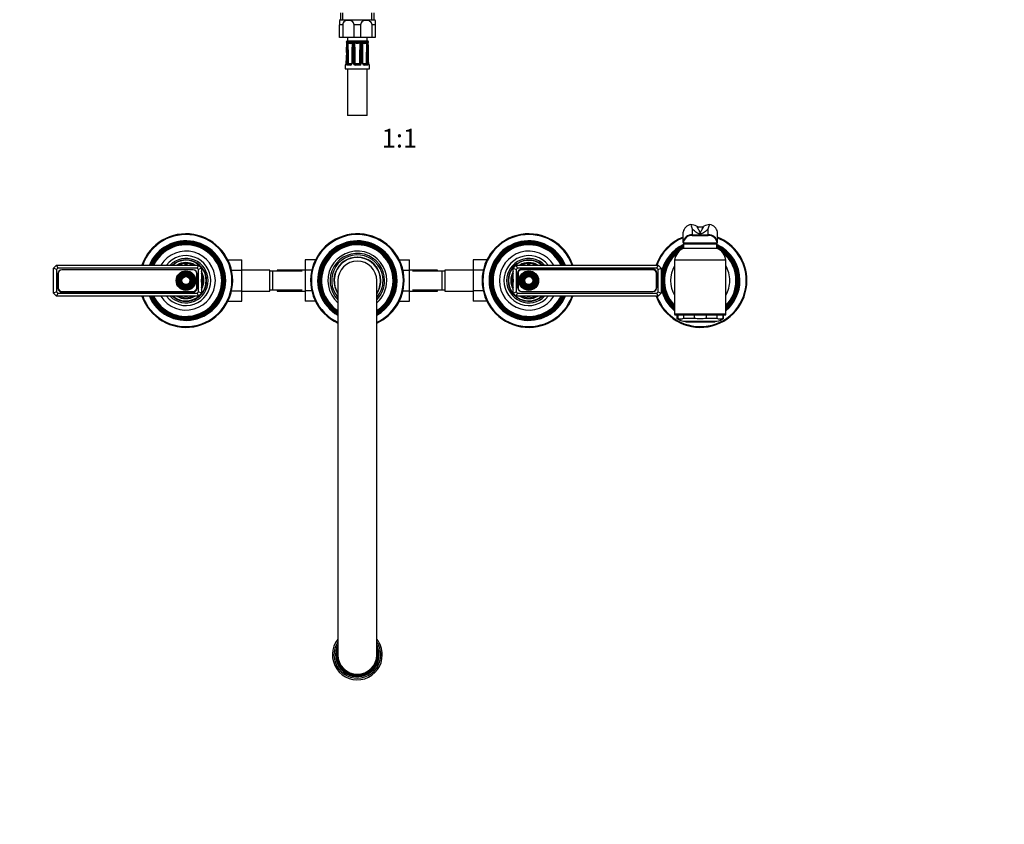
# Model space of a CAD drawing. Units: millimetres. Extents: x -401 to 1765, y 0 to 1384.
# Drawn here: x 459 to 1091, y 0 to 516 of the extents above; entities that cross this region are included whole.
import ezdxf
from ezdxf import colors
from ezdxf.entities.mleader import LeaderData, LeaderLine
from ezdxf.enums import TextEntityAlignment as Align
from ezdxf.math import Vec2, Vec3

# ---------------------------------------------------------------- set-up
doc = ezdxf.new("R2010")
doc.units = ezdxf.units.MM
for name, color, linetype in [('DV1_Défaut', 7, 'Continuous'), ('DV7_Défaut', 7, 'Continuous'), ('Défaut', 7, 'Continuous')]:
    doc.layers.add(name, color=color, linetype=linetype)
doc.styles.add('SEACAD_ArialB', font='arialbd.ttf')

# ---------------------------------------------------------------- blocks, each defined once
blk = doc.blocks.new('_DOT')
at = {"color": 0}
blk.add_line((0, 0), (-1, 0), dxfattribs=at)
at = {"color": 0, "const_width": 0.333}
blk.add_lwpolyline([(-0.1665, 0, 1), (0.1665, 0, 1)], format="xyb", close=True, dxfattribs=at)
blk = doc.blocks.new('SE')
at = {"layer": 'DV1_Défaut', "color": 7, "linetype": 'Continuous'}
for p, q in [((665.04, 520.5), (665.04, 516)), ((666.58, 516), (666.58, 520.5)), ((685.21, 516), (685.21, 520.5)), ((686.74, 516), (686.74, 520.5)), ((664.39, 515.59), (664.39, 512.73)), ((666.49, 512.73), (664.39, 512.73)), ((664.39, 504.5), (664.39, 512.73)), ((664.64, 516), (687.14, 516)), ((666.49, 512.73), (666.49, 504.5)), ((677.99, 512.73), (673.8, 512.73)), ((673.8, 504.5), (673.8, 512.73)), ((677.99, 512.73), (677.99, 504.5)), ((687.39, 512.73), (685.3, 512.73)), ((685.3, 504.5), (685.3, 512.73)), ((687.39, 515.59), (687.39, 512.73)), ((687.39, 512.73), (687.39, 504.5)), ((666.49, 504.5), (664.39, 504.5)), ((673.8, 504.5), (666.49, 504.5)), ((668.87, 501.69), (668.71, 501.69)), ((668.91, 501.68), (668.87, 501.69)), ((669.48, 501.54), (669.05, 501.54)), ((669.64, 504.5), (669.64, 502.5)), ((669.64, 502.5), (682.14, 502.5)), ((669.87, 501.69), (669.77, 501.68)), ((671.99, 501.69), (669.87, 501.69)), ((672.14, 501.68), (671.99, 501.69)), ((673.66, 501.54), (672.64, 501.54)), ((677.99, 504.5), (673.8, 504.5)), ((674.39, 501.69), (674.22, 501.68)), ((677.4, 501.69), (674.39, 501.69)), ((677.57, 501.68), (677.4, 501.69)), ((685.3, 504.5), (677.99, 504.5)), ((679.15, 501.54), (678.13, 501.54)), ((679.8, 501.69), (679.65, 501.68)), ((681.92, 501.69), (679.8, 501.69)), ((682.02, 501.68), (681.92, 501.69)), ((682.14, 502.5), (682.14, 504.5)), ((682.74, 501.54), (682.31, 501.54)), ((682.92, 501.69), (682.88, 501.68)), ((682.92, 501.69), (683.07, 501.69)), ((687.39, 504.5), (685.3, 504.5)), ((668.9, 494.91), (668.6, 488.02)), ((668.93, 494.91), (668.9, 494.91)), ((672.57, 494.9), (672.36, 488.01)), ((673.22, 488.02), (673.22, 494.91)), ((678.57, 494.91), (678.57, 488.02)), ((682.89, 494.91), (682.86, 494.91)), ((668.11, 486.92), (668.01, 484.51)), ((668.11, 486.92), (668.26, 486.92)), ((668.63, 488.02), (668.6, 488.02)), ((671.55, 486.92), (669.44, 486.92)), ((669.85, 487.4), (671.83, 487.4)), ((670.31, 487.9), (672.29, 487.9)), ((673.88, 488), (674.37, 488.01)), ((674.17, 487.49), (674.44, 487.92)), ((677.39, 486.92), (674.4, 486.92)), ((674.49, 487.9), (677.29, 487.9)), ((674.49, 487.4), (674.49, 487.9)), ((674.49, 487.4), (677.29, 487.4)), ((677.29, 487.4), (677.29, 487.9)), ((677.62, 487.49), (677.35, 487.92)), ((677.91, 488), (677.42, 488.01)), ((679.5, 487.9), (681.48, 487.9)), ((679.96, 487.4), (681.94, 487.4)), ((682.35, 486.92), (680.24, 486.92)), ((683.16, 488.02), (683.19, 488.02)), ((683.53, 486.92), (683.68, 486.92)), ((683.78, 484.51), (683.68, 486.92)), ((668.01, 484.51), (683.78, 484.51)), ((669.64, 484.51), (669.64, 454.51)), ((682.14, 454.51), (682.14, 484.51)), ((682.14, 454.51), (669.64, 454.51))]:
    blk.add_line(p, q, dxfattribs=at)
for centre, radius, start, end in [((669.48, 512.73), 5.84, 145.96445, 150.66572), ((682.31, 512.73), 5.84, 29.3275, 34.03555), ((669.7, 501.5), 1, 92.9498, 168.97651), ((669.21, 501.78), 0.5, 190.05386, 251.79756), ((-336.71, 537.88), 1006.52, 357.55318, 357.88275), ((-94.02, 527.94), 763.67, 357.52075, 357.95539), ((666.72, 500.82), 2.44, 357.06342, 17.05639), ((1346.39, 474.52), 677.62, 177.78604, 178.27579), ((671.09, 500.7), 1.82, 152.68134, 180.19249), ((669.87, 501.11), 0.581, 99.53771, 132.34246), ((231.89, 511.91), 438.1, 357.774, 358.53025), ((670.57, 500.63), 0.72, 148.60112, 176.06568), ((668.32, 499.89), 1.97, 32.15658, 34.26477), ((671.3, 507.96), 7.14, 259.44377, 280.55623), ((193.72, 485.9), 476.51, 0.25353, 1.80894), ((670.19, 501.21), 0.168, 131.23253, 144.31286), ((671.11, 516.77), 15.47, 266.20144, 273.79856), ((671.9, 500.1), 1.26, 73.6564, 79.15042), ((671.98, 500.18), 1.51, 63.97055, 83.67209), ((672.1, 500.7), 0.627, 57.65536, 75.69475), ((1148.88, 485.9), 476.52, 178.19106, 179.65881), ((672.09, 500.74), 0.599, 354.87377, 55.01031), ((272.94, 506.74), 399.8, 358.30264, 359.13114), ((671.38, 501.71), 1.45, 327.84394, 329.51252), ((671.86, 500.72), 1.13, 358.81866, 46.39389), ((372.9, 504.25), 300.11, 358.21682, 359.32225), ((967.1, 495.12), 293.88, 178.913, 180.04163), ((674.4, 500.68), 1.13, 130.81141, 179.31023), ((674.38, 499.91), 1.78, 95.07597, 113.75127), ((1426.55, 491.55), 752.73, 179.3053, 179.74524), ((674.46, 500.65), 0.586, 143.39954, 177.68111), ((674.57, 500.68), 0.663, 110.04135, 151.17307), ((684.19, 509.96), 13.57, 221.29529, 221.63743), ((674.65, 500.39), 0.962, 102.53505, 108.8), ((675.89, 532.3), 31, 267.32053, 272.67947), ((677.14, 500.39), 0.962, 71.2, 77.46495), ((677.22, 500.68), 0.663, 28.824, 69.96158), ((677.41, 499.91), 1.78, 66.24873, 84.92403), ((667.6, 509.96), 13.57, 318.36257, 318.70471), ((677.31, 500.65), 0.602, 2.77167, 36.14768), ((-74.76, 491.55), 752.73, 0.25476, 0.6947), ((677.39, 500.68), 1.13, 0.68977, 49.18859), ((384.69, 495.12), 293.88, 359.95837, 1.087), ((679.93, 500.72), 1.13, 133.51769, 181.26976), ((978.89, 504.25), 300.11, 180.67775, 181.78318), ((972.04, 503.55), 292.94, 180.56074, 181.69141), ((679.81, 500.18), 1.51, 96.32791, 116.02945), ((680.41, 501.71), 1.45, 210.76306, 212.15606), ((680.49, 507.96), 7.14, 259.44377, 280.55623), ((202.91, 485.9), 476.51, 0.34667, 1.80894), ((679.69, 500.7), 0.627, 104.29903, 122.78613), ((679.89, 500.1), 1.26, 100.84958, 106.3436), ((680.68, 516.77), 15.47, 266.20144, 273.79856), ((1158.08, 485.9), 476.52, 178.19106, 179.74647), ((681.6, 501.21), 0.168, 35.68714, 48.76747), ((683.47, 499.89), 1.97, 145.73523, 147.84342), ((681.19, 500.62), 0.752, 4.5291, 30.8041), ((1119.9, 511.91), 438.1, 181.46975, 182.226), ((681.92, 501.11), 0.581, 47.65754, 80.46229), ((682.09, 501.5), 1, 11.02349, 87.0502), ((680.65, 500.69), 1.87, 0.17692, 26.94926), ((5.4, 474.52), 677.62, 1.72421, 2.21396), ((685.07, 500.82), 2.44, 162.94361, 182.93658), ((1445.81, 527.94), 763.67, 182.04461, 182.47926), ((1434.66, 526.96), 752.45, 182.00058, 182.44142), ((682.58, 501.78), 0.5, 288.22245, 349.94614), ((-577.34, 503.11), 1247.03, 359.30609, 359.62283), ((-194.78, 484.33), 868.67, 0.24234, 0.69703), ((1543.89, 484.35), 865.99, 179.30227, 179.75836), ((1925.19, 503.07), 1243.09, 180.37667, 180.69441), ((668.61, 486.9), 0.5, 105.50477, 177.70207), ((670.39, 487.94), 0.797, 175.12656, 213.72487), ((670.36, 488.02), 0.142, 185.50593, 228.76304), ((671.5, 488.07), 1.15, 272.48795, 357.66333), ((674.36, 488.06), 1.14, 181.86576, 271.98284), ((674.49, 488.01), 0.611, 180.7691, 238.11203), ((674.49, 488), 0.598, 237.42953, 270.04348), ((674.49, 488), 0.1, 237.47301, 270), ((677.29, 488), 0.1, 270, 302.52699), ((677.3, 488), 0.598, 269.93605, 302.59094), ((677.43, 488.06), 1.14, 268.21667, 357.93473), ((677.29, 488.01), 0.611, 301.88847, 359.2304), ((680.29, 488.07), 1.15, 182.43521, 267.41351), ((681.42, 488.02), 0.144, 311.58403, 354.147), ((681.4, 487.94), 0.797, 326.27237, 4.8762), ((683.18, 486.9), 0.5, 2.29793, 74.76541)]:
    blk.add_arc(centre, radius, start, end, dxfattribs=at)
for centre, major_axis, ratio, start_param, end_param in [((669.36, 501.78), (0, -0.5), 0.977843, 4.887862, 5.505922), ((669.39, 501.76), (0.283, 0.412), 0.961421, 2.319044, 3.114134), ((669.62, 500.68), (0.5, -0.018), 0.018364, 2.770132, 3.143779), ((669.73, 500.68), (-0.5, 0.019), 0.012383, 4.478876, 5.869815), ((670.18, 501.76), (-0.144, 0.479), 0.84011, 1.488099, 2.496968), ((670.28, 501.78), (0, -0.5), 0.839464, 4.887862, 5.792938), ((672.26, 501.78), (0, -0.5), 0.543416, 4.887862, 5.792938), ((672.41, 501.76), (-0.091, -0.492), 0.519544, 4.972642, 5.981511), ((673.19, 500.68), (0.5, -0.006), 0.038353, 1.984642, 3.142264), ((673.45, 500.68), (-0.5, 0.009), 0.035875, 3.69357, 5.084509), ((674.32, 501.76), (0.08, -0.494), 0.226675, 4.839831, 5.8487), ((674.49, 501.78), (0, -0.5), 0.209337, 4.887862, 5.792938), ((677.29, 501.78), (0, -0.5), 0.209337, 0.490248, 1.395323), ((677.47, 501.76), (-0.08, -0.494), 0.226675, 0.434485, 1.443354), ((678.34, 500.68), (-0.5, -0.009), 0.035875, 4.340269, 5.731208), ((678.6, 500.68), (-0.5, -0.006), 0.038353, 3.128923, 4.298543), ((679.38, 501.76), (0.091, -0.492), 0.519544, 0.301675, 1.310544), ((679.53, 501.78), (0, -0.5), 0.543416, 0.490248, 1.395323), ((681.51, 501.78), (0, -0.5), 0.839464, 0.490248, 1.395323), ((681.61, 501.76), (0.144, 0.479), 0.84011, 3.786217, 4.795086), ((682.06, 500.68), (-0.5, -0.019), 0.012383, 3.554963, 4.945902), ((682.17, 500.68), (-0.5, -0.018), 0.018364, 3.119308, 3.513053), ((682.39, 501.76), (-0.283, 0.412), 0.961421, 3.133145, 3.964141), ((682.43, 501.78), (0, -0.5), 0.977843, 0.773833, 1.395323), ((669.53, 494.89), (-0.5, 0.015), 0.030373, 4.451585, 5.865113), ((673.07, 494.89), (0.5, -0.015), 0.030373, 1.989792, 3.141925), ((673.39, 494.89), (-0.5, 0), 0.042954, 3.665725, 5.079254), ((678.39, 494.89), (-0.5, 0), 0.042954, 4.345524, 5.759053), ((678.72, 494.89), (-0.5, -0.015), 0.030373, 3.140455, 4.293394), ((682.26, 494.89), (-0.5, -0.015), 0.030373, 3.559665, 4.973193), ((668.75, 486.9), (0, 0.5), 0.981359, 0.696799, 1.53069), ((669.32, 488), (0.5, -0.015), 0.030207, 0.99224, 2.70889), ((669.85, 486.9), (0, 0.5), 0.82982, 0, 1.53069), ((669.87, 488.01), (-0.5, -0.003), 0.006324, 0.991572, 2.356174), ((669.92, 487.92), (-0.335, -0.371), 0.596189, 0.493348, 2.064145), ((669.96, 488), (0, -0.6), 0.707107, 5.715482, 6.283185), ((669.96, 487.9), (0, -0.5), 0.707107, 0, 1.570796), ((670.31, 488), (0, 0.1), 0.707107, 2.57389, 3.141593), ((671.83, 486.9), (0, 0.5), 0.558031, 0, 1.53069), ((672.29, 488), (0, -0.1), 0.707107, 0, 0.567703), ((672.86, 488), (0.5, -0.015), 0.030207, 2.004413, 3.148642), ((673.39, 488), (0.5, 0), 0.042718, 0.206385, 1.923035), ((674.49, 486.9), (0, 0.5), 0.192184, 0, 1.53069), ((677.29, 486.9), (0, 0.5), 0.192184, 4.752495, 6.283185), ((678.39, 488), (-0.5, 0), 0.042718, 4.36015, 6.0768), ((678.93, 488), (-0.5, -0.015), 0.030207, 3.13064, 4.278773), ((679.5, 488), (0, 0.1), 0.707107, 2.57389, 3.141593), ((679.96, 486.9), (0, 0.5), 0.558031, 4.752495, 6.283185), ((681.48, 488), (0, -0.1), 0.707107, 0, 0.567703), ((681.83, 487.9), (0, -0.5), 0.707107, 4.712389, 6.283185), ((681.87, 487.92), (0.335, -0.371), 0.596189, 4.219041, 5.789837), ((681.92, 488.01), (0.5, -0.003), 0.006324, 3.927011, 5.291613), ((681.83, 488), (0, 0.6), 0.707107, 3.141593, 3.709296), ((681.94, 486.9), (0, 0.5), 0.82982, 4.752495, 6.283185), ((682.47, 488), (-0.5, -0.015), 0.030207, 3.574296, 5.290945), ((683.04, 486.9), (0, 0.5), 0.981359, 4.752495, 5.59243)]:
    blk.add_ellipse(centre, major_axis=major_axis, ratio=ratio, start_param=start_param, end_param=end_param, dxfattribs=at)
for points, knots in [([(673.8, 512.73), (673.8, 513.2), (673.65, 513.66), (673.16, 514.42), (672.84, 514.72), (671.77, 515.4), (670.95, 515.59), (669.34, 515.59), (668.53, 515.41), (667.45, 514.72), (667.13, 514.42), (666.64, 513.67), (666.49, 513.2), (666.49, 512.73)], [0, 0, 0, 0, 0.125, 0.125, 0.25, 0.25, 0.5, 0.5, 0.75, 0.75, 0.875, 0.875, 1, 1, 1, 1]), ([(685.3, 512.73), (685.3, 513.2), (685.15, 513.66), (684.66, 514.42), (684.34, 514.72), (683.27, 515.4), (682.45, 515.59), (680.84, 515.59), (680.03, 515.41), (678.95, 514.72), (678.63, 514.42), (678.14, 513.67), (677.99, 513.2), (677.99, 512.73)], [0, 0, 0, 0, 0.125, 0.125, 0.25, 0.25, 0.5, 0.5, 0.75, 0.75, 0.875, 0.875, 1, 1, 1, 1]), ([(669.02, 501.43), (669.02, 501.43), (669.03, 501.43), (669.04, 501.39), (669.08, 501.29), (669.11, 501.11), (669.13, 500.89), (669.12, 500.75), (669.12, 500.69)], [0, 0, 0, 0, 0.063711, 0.198077, 0.362569, 0.588342, 0.851795, 1, 1, 1, 1]), ([(669.95, 501), (669.98, 501.08), (669.99, 501.14), (670.03, 501.24), (670.04, 501.28), (670.06, 501.31)], [0, 0, 0, 0, 0.5, 0.5, 1, 1, 1, 1]), ([(677.75, 500.94), (677.44, 500.89), (677.13, 500.86), (676.51, 500.83), (676.2, 500.83), (675.59, 500.83), (675.28, 500.83), (674.66, 500.86), (674.35, 500.89), (674.04, 500.94)], [0, 0, 0, 0, 0.25, 0.25, 0.5, 0.5, 0.75, 0.75, 1, 1, 1, 1]), ([(674.04, 500.94), (674.15, 498.79), (674.22, 496.63), (674.32, 492.32), (674.35, 490.16), (674.37, 488.01)], [0, 0, 0, 0, 0.5, 0.5, 1, 1, 1, 1]), ([(677.42, 488.01), (677.44, 490.16), (677.47, 492.32), (677.57, 496.63), (677.64, 498.79), (677.75, 500.94)], [0, 0, 0, 0, 0.5, 0.5, 1, 1, 1, 1]), ([(679.1, 500.68), (679.11, 500.75), (679.11, 500.89), (679.2, 501.08), (679.3, 501.19), (679.35, 501.22), (679.36, 501.22)], [0, 0, 0, 0, 0.286986, 0.616715, 0.927481, 1, 1, 1, 1]), ([(681.73, 501.31), (681.75, 501.28), (681.76, 501.25), (681.8, 501.14), (681.81, 501.08), (681.84, 501)], [0, 0, 0, 0, 0.5, 0.5, 1, 1, 1, 1]), ([(682.67, 500.69), (682.67, 500.7), (682.66, 500.81), (682.67, 501.02), (682.7, 501.25), (682.74, 501.38), (682.76, 501.43), (682.77, 501.43), (682.77, 501.43)], [0, 0, 0, 0, 0.023526, 0.318099, 0.577522, 0.790791, 0.94378, 1, 1, 1, 1]), ([(668.93, 494.91), (668.91, 494.57), (668.9, 494.24), (668.89, 493.91), (668.83, 492.58), (668.77, 491.24), (668.71, 489.91), (668.69, 489.28), (668.66, 488.65), (668.63, 488.02)], [0, 0, 0, 0, 0.145066, 0.145066, 0.145066, 0.725332, 0.725332, 0.725332, 1, 1, 1, 1]), ([(668.87, 488.02), (668.88, 488.35), (668.89, 488.69), (668.9, 489.02), (668.94, 490.35), (668.98, 491.68), (669.02, 493.02), (669.04, 493.65), (669.06, 494.28), (669.07, 494.91)], [0, 0, 0, 0, 0.145066, 0.145066, 0.145066, 0.725332, 0.725332, 0.725332, 1, 1, 1, 1]), ([(672.86, 494.91), (672.85, 494.57), (672.84, 494.24), (672.83, 493.91), (672.79, 492.58), (672.75, 491.24), (672.71, 489.91), (672.69, 489.28), (672.67, 488.65), (672.65, 488.02)], [0, 0, 0, 0, 0.145066, 0.145066, 0.145066, 0.725332, 0.725332, 0.725332, 1, 1, 1, 1]), ([(679.14, 488.02), (679.13, 488.35), (679.12, 488.69), (679.11, 489.02), (679.07, 490.35), (679.03, 491.68), (678.99, 493.02), (678.97, 493.65), (678.95, 494.28), (678.93, 494.91)], [0, 0, 0, 0, 0.145066, 0.145066, 0.145066, 0.725332, 0.725332, 0.725332, 1, 1, 1, 1]), ([(682.72, 494.91), (682.73, 494.57), (682.74, 494.24), (682.75, 493.91), (682.79, 492.58), (682.82, 491.24), (682.86, 489.91), (682.88, 489.28), (682.9, 488.65), (682.92, 488.02)], [0, 0, 0, 0, 0.145066, 0.145066, 0.145066, 0.725332, 0.725332, 0.725332, 1, 1, 1, 1]), ([(683.16, 488.02), (683.14, 488.35), (683.13, 488.69), (683.12, 489.02), (683.06, 490.35), (683, 491.68), (682.94, 493.02), (682.92, 493.65), (682.89, 494.28), (682.86, 494.91)], [0, 0, 0, 0, 0.145066, 0.145066, 0.145066, 0.725332, 0.725332, 0.725332, 1, 1, 1, 1]), ([(668.63, 488.02), (668.63, 487.94), (668.62, 487.87), (668.6, 487.72), (668.59, 487.65), (668.55, 487.44), (668.51, 487.32), (668.44, 487.13), (668.4, 487.05), (668.32, 486.95), (668.29, 486.92), (668.26, 486.92)], [0, 0, 0, 0, 0.125, 0.125, 0.25, 0.25, 0.5, 0.5, 0.75, 0.75, 1, 1, 1, 1]), ([(668.6, 488.02), (668.6, 488), (668.6, 487.89), (668.56, 487.68), (668.51, 487.45), (668.46, 487.31), (668.43, 487.26), (668.43, 487.26), (668.43, 487.26)], [0, 0, 0, 0, 0.056732, 0.298979, 0.555122, 0.789682, 0.950495, 1, 1, 1, 1]), ([(669.44, 486.92), (669.35, 486.92), (669.27, 486.95), (669.13, 487.05), (669.06, 487.13), (668.99, 487.27), (668.97, 487.33), (668.93, 487.45), (668.91, 487.51), (668.88, 487.71), (668.86, 487.87), (668.87, 488.02)], [0, 0, 0, 0, 0.25, 0.25, 0.5, 0.5, 0.625, 0.625, 0.75, 0.75, 1, 1, 1, 1]), ([(672.35, 488.01), (672.35, 488), (672.36, 487.93), (672.31, 487.78), (672.21, 487.6), (672.06, 487.47), (671.92, 487.4), (671.86, 487.41), (671.83, 487.41)], [0, 0, 0, 0, 0.039526, 0.215768, 0.408265, 0.627788, 0.866341, 1, 1, 1, 1]), ([(674.37, 488.01), (674.37, 488.01), (674.37, 488), (674.37, 488), (674.38, 487.99), (674.38, 487.98), (674.38, 487.98), (674.39, 487.96), (674.4, 487.95), (674.41, 487.94), (674.42, 487.93), (674.43, 487.92), (674.44, 487.92)], [0, 0, 0, 0, 0.077264, 0.077264, 0.077264, 0.281136, 0.281136, 0.281136, 0.64159, 0.64159, 0.64159, 1, 1, 1, 1]), ([(677.35, 487.92), (677.37, 487.93), (677.38, 487.94), (677.4, 487.97), (677.42, 487.99), (677.42, 488.01)], [0, 0, 0, 0, 0.5, 0.5, 1, 1, 1, 1]), ([(679.96, 487.4), (679.95, 487.4), (679.9, 487.4), (679.78, 487.44), (679.62, 487.56), (679.5, 487.73), (679.44, 487.89), (679.44, 487.98), (679.44, 488.01)], [0, 0, 0, 0, 0.049307, 0.297422, 0.527252, 0.736391, 0.917566, 1, 1, 1, 1]), ([(682.92, 488.02), (682.92, 487.94), (682.92, 487.87), (682.91, 487.72), (682.9, 487.65), (682.86, 487.44), (682.83, 487.32), (682.73, 487.13), (682.66, 487.05), (682.52, 486.95), (682.44, 486.92), (682.35, 486.92)], [0, 0, 0, 0, 0.125, 0.125, 0.25, 0.25, 0.5, 0.5, 0.75, 0.75, 1, 1, 1, 1]), ([(683.53, 486.92), (683.5, 486.92), (683.47, 486.95), (683.39, 487.05), (683.35, 487.13), (683.3, 487.27), (683.28, 487.33), (683.24, 487.45), (683.23, 487.51), (683.19, 487.71), (683.17, 487.87), (683.16, 488.02)], [0, 0, 0, 0, 0.25, 0.25, 0.5, 0.5, 0.625, 0.625, 0.75, 0.75, 1, 1, 1, 1]), ([(683.36, 487.26), (683.36, 487.26), (683.36, 487.26), (683.34, 487.3), (683.3, 487.39), (683.24, 487.58), (683.2, 487.81), (683.2, 487.96), (683.19, 488.02)], [0, 0, 0, 0, 0.048645, 0.173258, 0.353424, 0.58699, 0.853608, 1, 1, 1, 1])]:
    blk.add_open_spline(points, degree=3, knots=knots, dxfattribs=at)
for points in [[(669.05, 501.54), (669, 501.61), (668.96, 501.66), (668.91, 501.68)], [(682.88, 501.68), (682.83, 501.66), (682.79, 501.61), (682.74, 501.54)], [(679.43, 488.01), (679.38, 489.64), (679.31, 491.93), (679.22, 494.9)], [(683.19, 488.02), (683.12, 489.64), (683.02, 491.94), (682.89, 494.91)], [(669.73, 487.49), (669.76, 487.43), (669.8, 487.4), (669.85, 487.4)], [(681.94, 487.4), (681.99, 487.4), (682.03, 487.43), (682.06, 487.49)]]:
    blk.add_open_spline(points, degree=3, dxfattribs=at)
blk = doc.blocks.new('SE6')
at = {"layer": 'DV7_Défaut', "color": 7, "linetype": 'Continuous'}
for p, q in [((884.89, 373.27), (884.89, 379.82)), ((889.82, 384.56), (889.82, 384.56)), ((890.81, 381.83), (890.81, 378.09)), ((900.98, 378.09), (900.98, 381.83)), ((901.97, 384.56), (901.97, 384.56)), ((906.89, 373.27), (906.89, 379.82)), ((884.89, 373.09), (884.89, 373.27)), ((884.89, 373.09), (884.89, 372.68)), ((890.81, 378.09), (900.98, 378.09)), ((890.81, 378.09), (890.81, 377.97)), ((890.81, 377.68), (900.98, 377.68)), ((900.98, 377.97), (900.98, 378.09)), ((906.89, 373.09), (906.89, 373.27)), ((906.89, 372.68), (906.89, 373.09)), ((906.89, 372.68), (884.89, 372.68)), ((885.14, 372.18), (906.64, 372.18)), ((885.14, 372.18), (885.14, 369.48)), ((885.14, 369.48), (906.64, 369.48)), ((887.89, 372.18), (887.89, 372.68)), ((903.89, 372.18), (903.89, 372.68)), ((906.64, 369.48), (906.64, 372.18)), ((592.8, 361.96), (601.69, 361.96)), ((601.69, 355.32), (601.69, 361.96)), ((642.39, 361.94), (642.39, 355.35)), ((648.99, 361.94), (642.39, 361.94)), ((702.8, 361.96), (709.39, 361.96)), ((709.39, 355.32), (709.39, 361.96)), ((750.09, 361.94), (750.09, 355.35)), ((758.99, 361.94), (750.09, 361.94)), ((912.39, 361.68), (879.39, 361.68)), ((879.39, 361.68), (879.39, 327.18)), ((912.39, 327.18), (912.39, 361.68)), ((480.89, 356.68), (482.89, 358.68)), ((480.89, 340.68), (480.89, 356.68)), ((482.89, 355.85), (480.89, 356.68)), ((482.89, 358.68), (573.89, 358.68)), ((482.89, 358.68), (483.72, 356.68)), ((483.72, 356.68), (482.89, 355.85)), ((482.89, 355.85), (482.89, 341.51)), ((573.07, 356.68), (483.72, 356.68)), ((570.54, 355.59), (486.24, 355.59)), ((570.54, 355.58), (486.24, 355.58)), ((573.89, 358.68), (573.07, 356.68)), ((573.89, 355.85), (573.07, 356.68)), ((573.89, 358.68), (575.89, 356.68)), ((575.89, 356.68), (573.89, 355.85)), ((573.89, 341.51), (573.89, 355.85)), ((575.89, 356.68), (575.89, 340.68)), ((595.15, 355.32), (601.69, 355.32)), ((619.69, 355.43), (601.69, 355.43)), ((601.69, 342.01), (601.69, 355.32)), ((619.69, 341.93), (619.69, 355.43)), ((621.69, 354.68), (619.69, 354.68)), ((621.69, 342.68), (621.69, 354.68)), ((640.46, 354.68), (621.69, 354.68)), ((624.39, 355.43), (624.39, 354.68)), ((642.39, 355.43), (624.39, 355.43)), ((642.39, 355.35), (642.39, 342.04)), ((646.65, 355.35), (642.39, 355.35)), ((705.15, 355.32), (709.39, 355.32)), ((727.39, 355.43), (709.39, 355.43)), ((709.39, 342.01), (709.39, 355.32)), ((730.09, 354.68), (711.33, 354.68)), ((727.39, 354.68), (727.39, 355.43)), ((730.09, 354.68), (730.09, 342.68)), ((732.09, 354.68), (730.09, 354.68)), ((732.09, 355.43), (732.09, 341.93)), ((750.09, 355.43), (732.09, 355.43)), ((750.09, 355.35), (750.09, 342.04)), ((756.65, 355.35), (750.09, 355.35)), ((775.89, 356.68), (777.89, 358.68)), ((775.89, 340.68), (775.89, 356.68)), ((775.89, 356.68), (777.89, 355.85)), ((777.89, 358.68), (868.89, 358.68)), ((778.72, 356.68), (777.89, 358.68)), ((778.72, 356.68), (777.89, 355.85)), ((777.89, 355.85), (777.89, 341.51)), ((868.07, 356.68), (778.72, 356.68)), ((865.54, 356.07), (781.24, 356.07)), ((865.54, 355.58), (781.24, 355.58)), ((868.07, 356.68), (868.89, 358.68)), ((868.89, 355.85), (868.07, 356.68)), ((868.89, 358.68), (870.89, 356.68)), ((868.89, 355.85), (870.89, 356.68)), ((868.89, 341.51), (868.89, 355.85)), ((870.89, 356.68), (870.89, 340.68)), ((483.74, 353.09), (483.74, 343.79)), ((483.99, 353.33), (483.99, 344.03)), ((572.79, 344.03), (572.79, 353.33)), ((573.04, 343.79), (573.04, 353.09)), ((663.39, 348.68), (663.39, 108.68)), ((688.39, 108.68), (688.39, 348.68)), ((778.74, 353.57), (778.74, 344.27)), ((778.99, 353.33), (778.99, 344.03)), ((867.79, 344.03), (867.79, 353.33)), ((868.04, 344.27), (868.04, 353.57)), ((482.89, 341.51), (480.89, 340.68)), ((482.89, 341.51), (483.72, 340.68)), ((486.24, 341.78), (570.54, 341.78)), ((486.24, 341.29), (570.54, 341.29)), ((573.07, 340.68), (573.89, 341.51)), ((575.89, 340.68), (573.89, 341.51)), ((595.14, 342.01), (601.69, 342.01)), ((601.69, 335.41), (601.69, 342.01)), ((601.69, 341.93), (619.69, 341.93)), ((619.69, 342.68), (621.69, 342.68)), ((621.69, 342.68), (640.46, 342.68)), ((624.39, 342.68), (624.39, 341.93)), ((624.39, 341.93), (642.39, 341.93)), ((642.39, 342.04), (642.39, 335.4)), ((646.64, 342.04), (642.39, 342.04)), ((705.14, 342.01), (709.39, 342.01)), ((709.39, 335.41), (709.39, 342.01)), ((709.39, 341.93), (727.39, 341.93)), ((711.33, 342.68), (730.09, 342.68)), ((727.39, 341.93), (727.39, 342.68)), ((730.09, 342.68), (732.09, 342.68)), ((732.09, 341.93), (750.09, 341.93)), ((750.09, 342.04), (750.09, 335.4)), ((756.64, 342.04), (750.09, 342.04)), ((775.89, 340.68), (777.89, 341.51)), ((777.89, 341.51), (778.72, 340.68)), ((781.24, 341.78), (865.54, 341.78)), ((781.24, 341.77), (865.54, 341.77)), ((868.07, 340.68), (868.89, 341.51)), ((868.89, 341.51), (870.89, 340.68)), ((482.89, 338.68), (480.89, 340.68)), ((483.72, 340.68), (482.89, 338.68)), ((573.89, 338.68), (482.89, 338.68)), ((483.72, 340.68), (573.07, 340.68)), ((573.07, 340.68), (573.89, 338.68)), ((575.89, 340.68), (573.89, 338.68)), ((592.8, 335.41), (601.69, 335.41)), ((648.99, 335.4), (642.39, 335.4)), ((702.8, 335.41), (709.39, 335.41)), ((758.99, 335.4), (750.09, 335.4)), ((777.89, 338.68), (775.89, 340.68)), ((777.89, 338.68), (778.72, 340.68)), ((868.89, 338.68), (777.89, 338.68)), ((778.72, 340.68), (868.07, 340.68)), ((868.89, 338.68), (868.07, 340.68)), ((870.89, 340.68), (868.89, 338.68)), ((912.39, 327.18), (879.39, 327.18)), ((879.89, 326.68), (911.89, 326.68)), ((880.89, 326.68), (880.89, 324.48)), ((881.42, 324.48), (880.89, 324.48)), ((881.42, 326.68), (881.42, 324.48)), ((885.14, 322.68), (906.64, 322.68)), ((885.26, 326.68), (885.26, 324.48)), ((892.05, 324.48), (885.26, 324.48)), ((886.14, 322.68), (886.64, 322.18)), ((892.05, 326.68), (892.05, 324.48)), ((899.74, 326.68), (899.74, 324.48)), ((906.53, 324.48), (899.74, 324.48)), ((905.14, 322.18), (905.64, 322.68)), ((906.53, 326.68), (906.53, 324.48)), ((910.37, 326.68), (910.37, 324.48)), ((910.37, 324.48), (910.89, 324.48)), ((910.89, 324.48), (910.89, 326.68)), ((886.64, 322.18), (905.14, 322.18))]:
    blk.add_line(p, q, dxfattribs=at)
for centre, radius in [((565.89, 348.68), 6.25), ((565.89, 348.68), 5.95), ((565.89, 348.68), 5.46), ((565.89, 348.68), 5.17), ((785.89, 348.68), 6.25), ((785.89, 348.68), 5.95), ((785.89, 348.68), 5.46), ((785.89, 348.68), 5.17), ((565.89, 348.68), 4.83), ((565.89, 348.68), 4.54), ((565.89, 348.68), 4.46), ((565.89, 348.68), 4.17), ((565.89, 348.68), 3.83), ((565.89, 348.68), 3.54), ((565.89, 348.68), 3.46), ((565.89, 348.68), 3.17), ((565.89, 348.68), 2.83), ((565.89, 348.68), 2.54), ((785.89, 348.68), 4.83), ((785.89, 348.68), 4.54), ((785.89, 348.68), 4.46), ((785.89, 348.68), 4.17), ((785.89, 348.68), 3.83), ((785.89, 348.68), 3.54), ((785.89, 348.68), 3.46), ((785.89, 348.68), 3.17), ((785.89, 348.68), 2.83), ((785.89, 348.68), 2.54)]:
    blk.add_circle(centre, radius, dxfattribs=at)
for centre, radius, start, end in [((979.62, 415.6), 95.01, 199.07045, 200.81899), ((888.44, 371.81), 12.83, 66.69489, 83.83697), ((895.89, 389.06), 5.97, 246.53458, 293.46542), ((903.35, 371.81), 12.83, 96.1629, 113.30523), ((812.17, 415.6), 95.01, 339.18101, 340.92955), ((565.89, 348.68), 30, 0, 160.52878), ((565.89, 348.68), 29.5, 0, 160.18507), ((565.89, 348.68), 25.5, 0, 156.91123), ((565.89, 348.68), 25.03, 0, 156.44896), ((565.89, 348.68), 24.52, 0, 155.92971), ((565.89, 348.68), 24.23, 0, 155.62697), ((675.89, 348.68), 30, 0, 245.37568), ((675.89, 348.68), 29.5, 0, 244.92977), ((675.89, 348.68), 25.5, 0, 240.64653), ((675.89, 348.68), 25.03, 0, 240.0359), ((675.89, 348.68), 24.52, 0, 239.34807), ((675.89, 348.68), 24.23, 0, 238.94607), ((785.89, 348.68), 30, 19.47122, 340.52878), ((785.89, 348.68), 29.5, 19.81493, 340.18507), ((785.89, 348.68), 25.5, 23.08877, 336.91123), ((785.89, 348.68), 25.03, 23.55104, 336.44896), ((785.89, 348.68), 24.52, 24.07029, 335.92971), ((785.89, 348.68), 24.23, 24.37303, 335.62697), ((895.89, 348.68), 30, 111.51019, 160.52878), ((895.89, 348.68), 29.5, 111.89343, 160.18507), ((890.81, 371.68), 6, 90, 170.40593), ((889.13, 377.83), 1.69, 355.11434, 4.88566), ((902.66, 377.83), 1.69, 175.11434, 184.88566), ((900.98, 371.68), 6, 9.59407, 90), ((895.89, 348.68), 30, 0, 68.48981), ((895.89, 348.68), 29.5, 0, 68.10657), ((565.89, 348.68), 23.74, 0, 155.08771), ((565.89, 348.68), 23.45, 0, 154.76014), ((565.89, 348.68), 22.94, 0, 154.16066), ((565.89, 348.68), 18.9, 0, 148.0553), ((675.89, 348.68), 23.74, 0, 238.22816), ((675.89, 348.68), 23.45, 0, 237.79089), ((675.89, 348.68), 22.94, 0, 236.98822), ((675.89, 348.68), 18.9, 0, 228.59513), ((785.89, 348.68), 23.74, 24.91229, 335.08771), ((785.89, 348.68), 23.45, 25.23986, 334.76014), ((785.89, 348.68), 22.94, 25.83934, 334.16066), ((785.89, 348.68), 18.9, 31.9447, 328.0553), ((895.89, 348.68), 25.5, 114.93366, 168.63512), ((895.89, 348.68), 25.03, 115.43794, 177.33015), ((895.89, 348.68), 24.52, 116.00479, 227.70375), ((895.89, 348.68), 24.23, 116.33549, 227.08482), ((895.89, 348.68), 23.74, 116.92493, 225.97038), ((895.89, 348.68), 23.45, 117.28322, 225.28552), ((889.31, 360.39), 10, 114.62232, 172.58392), ((895.89, 348.68), 25.5, 109.74992, 112.84351), ((895.89, 348.68), 25.03, 108.64192, 110.1191), ((895.89, 348.68), 25.03, 69.8809, 71.35808), ((895.89, 348.68), 25.5, 67.15649, 70.25008), ((895.89, 348.68), 25.5, 0, 65.06634), ((895.89, 348.68), 25.03, 0, 64.56206), ((895.89, 348.68), 24.52, 0, 63.99521), ((895.89, 348.68), 24.23, 0, 63.66451), ((895.89, 348.68), 23.74, 0, 63.07507), ((895.89, 348.68), 23.45, 0, 62.71678), ((902.48, 360.39), 10, 7.41608, 65.37768), ((565.89, 348.68), 16, 0, 141.31781), ((565.89, 348.68), 14.25, 0, 135.43207), ((565.89, 348.68), 13.25, 0, 130.99935), ((565.89, 348.68), 13, 0, 129.71514), ((565.89, 348.68), 11.55, 59.99431, 120.00569), ((675.89, 348.68), 17.5, 0, 224.41531), ((675.89, 348.68), 16.5, 0, 220.74905), ((675.89, 348.68), 15.05, 0, 213.8432), ((675.89, 348.68), 15, 0, 213.55731), ((675.89, 348.68), 14.85, 0, 212.67453), ((675.89, 348.68), 12.5, 0, 180), ((785.89, 348.68), 16, 38.68219, 321.31781), ((785.89, 348.68), 14.25, 44.56793, 315.43207), ((785.89, 348.68), 13.25, 49.00065, 310.99935), ((785.89, 348.68), 13, 50.28486, 309.71514), ((785.89, 348.68), 11.55, 59.99431, 120.00569), ((895.89, 348.68), 22.94, 129.44615, 224.01557), ((895.89, 348.68), 22.94, 0, 50.55385), ((486.24, 353.09), 2.5, 90, 180), ((486.24, 353.33), 2.25, 90, 180), ((565.89, 348.68), 10.96, 65.89233, 114.10767), ((565.89, 348.68), 10.05, 84.5486, 95.4514), ((570.54, 353.09), 2.5, 0, 90), ((570.54, 353.33), 2.25, 0, 90), ((565.89, 348.68), 11.55, 0, 30.00569), ((785.89, 348.68), 11.55, 149.99431, 210.00569), ((781.24, 353.57), 2.5, 90, 180), ((781.24, 353.33), 2.25, 90, 180), ((785.89, 348.68), 10.96, 65.89233, 114.10767), ((785.89, 348.68), 10.05, 84.5486, 95.4514), ((865.54, 353.57), 2.5, 0, 90), ((865.54, 353.33), 2.25, 0, 90), ((895.89, 348.68), 19, 150.27567, 209.72433), ((895.89, 348.68), 19, 0, 29.72433), ((565.89, 348.68), 30, 199.47122, 0), ((565.89, 348.68), 29.5, 199.81493, 0), ((565.89, 348.68), 25.5, 203.08877, 0), ((565.89, 348.68), 25.03, 203.55104, 0), ((565.89, 348.68), 24.52, 204.07029, 0), ((565.89, 348.68), 24.23, 204.37303, 0), ((565.89, 348.68), 23.74, 204.91229, 0), ((565.89, 348.68), 23.45, 205.23986, 0), ((565.89, 348.68), 22.94, 205.83934, 0), ((565.89, 348.68), 18.9, 211.9447, 0), ((565.89, 348.68), 16, 218.68219, 0), ((565.89, 348.68), 14.25, 224.56793, 0), ((565.89, 348.68), 13.25, 229.00065, 0), ((565.89, 348.68), 13, 230.28486, 0), ((565.89, 348.68), 10.96, 0, 24.10767), ((565.89, 348.68), 10.05, 0, 5.4514), ((565.89, 348.68), 11.55, 329.99431, 0), ((565.89, 348.68), 10.96, 335.89233, 0), ((565.89, 348.68), 10.05, 354.5486, 0), ((675.89, 348.68), 15, 326.44269, 0), ((675.89, 348.68), 14.85, 327.32547, 0), ((675.89, 348.68), 15.05, 326.1568, 0), ((675.89, 348.68), 17.5, 315.58469, 0), ((675.89, 348.68), 16.5, 319.25095, 0), ((675.89, 348.68), 25.5, 299.35347, 0), ((675.89, 348.68), 18.9, 311.40487, 0), ((675.89, 348.68), 30, 294.62432, 0), ((675.89, 348.68), 29.5, 295.07023, 0), ((675.89, 348.68), 22.94, 303.01178, 0), ((675.89, 348.68), 25.03, 299.9641, 0), ((675.89, 348.68), 23.45, 302.20911, 0), ((675.89, 348.68), 23.74, 301.77184, 0), ((675.89, 348.68), 24.23, 301.05393, 0), ((675.89, 348.68), 24.52, 300.65193, 0), ((785.89, 348.68), 10.96, 155.89233, 204.10767), ((785.89, 348.68), 10.05, 174.5486, 185.4514), ((895.89, 348.68), 30, 199.47122, 0), ((895.89, 348.68), 29.5, 199.81493, 0), ((895.89, 348.68), 25.03, 182.66985, 228.75474), ((895.89, 348.68), 25.5, 310.32022, 0), ((895.89, 348.68), 22.94, 315.98443, 0), ((895.89, 348.68), 25.03, 311.24526, 0), ((895.89, 348.68), 23.45, 314.71448, 0), ((895.89, 348.68), 23.74, 314.02962, 0), ((895.89, 348.68), 24.23, 312.91518, 0), ((895.89, 348.68), 24.52, 312.29625, 0), ((895.89, 348.68), 19, 330.27567, 0), ((486.24, 343.79), 2.5, 180, 270), ((486.24, 344.03), 2.25, 180, 270), ((570.54, 344.03), 2.25, 270, 0), ((570.54, 343.79), 2.5, 270, 0), ((781.24, 344.27), 2.5, 180, 270), ((781.24, 344.03), 2.25, 180, 270), ((865.54, 344.27), 2.5, 270, 0), ((865.54, 344.03), 2.25, 270, 0), ((895.89, 348.68), 25.5, 191.36488, 229.67978), ((565.89, 348.68), 11.55, 239.99431, 300.00569), ((565.89, 348.68), 10.96, 245.89233, 294.10767), ((565.89, 348.68), 10.05, 264.5486, 275.4514), ((785.89, 348.68), 11.55, 239.99431, 300.00569), ((785.89, 348.68), 10.96, 245.89233, 294.10767), ((785.89, 348.68), 10.05, 264.5486, 275.4514), ((879.89, 327.18), 0.5, 180, 270), ((887.21, 333.47), 10.98, 234.91841, 259.17342), ((883.34, 329.88), 5.73, 250.43077, 289.56923), ((908.45, 329.88), 5.73, 250.43077, 289.56923), ((904.58, 333.47), 10.98, 280.82658, 305.08159), ((911.89, 327.18), 0.5, 270, 0), ((675.89, 108.68), 16, 141.37517, 0), ((675.89, 108.68), 15, 146.44269, 0), ((675.89, 108.68), 14.02, 153.094, 0), ((675.89, 108.68), 13.7, 155.86372, 0), ((675.89, 108.68), 16, 0, 38.62483), ((675.89, 108.68), 15, 0, 33.55731), ((675.89, 108.68), 14.02, 0, 26.906), ((675.89, 108.68), 13.7, 0, 24.13628), ((675.89, 108.68), 13.47, 158.13197, 0), ((675.89, 108.68), 13.31, 159.94878, 0), ((675.89, 108.68), 13.17, 161.707, 0), ((675.89, 108.68), 13.06, 163.13393, 0), ((675.89, 108.68), 13, 164.05763, 0), ((675.89, 108.68), 12.5, 180, 0), ((675.89, 108.68), 13.47, 0, 21.86803), ((675.89, 108.68), 13.31, 0, 20.05122), ((675.89, 108.68), 13.17, 0, 18.293), ((675.89, 108.68), 13.06, 0, 16.86607), ((675.89, 108.68), 13, 0, 15.94237)]:
    blk.add_arc(centre, radius, start, end, dxfattribs=at)
for centre, major_axis, ratio, start_param, end_param in [((890.81, 378.86), (-6, 0), 0.962963, 4.877987, 6.115737), ((900.98, 378.86), (6, 0), 0.962963, 0.167448, 1.405199), ((890.81, 372.31), (-6, 0), 0.962963, 4.712389, 6.115737), ((890.81, 372.14), (6, 0.18), 0.973048, 1.542389, 2.948218), ((890.81, 371.69), (5.92, -0.99), 0.999161, 1.735763, 3.141593), ((900.98, 372.31), (-6, 0), 0.962963, 3.309041, 4.712389), ((900.98, 372.14), (-6, 0.18), 0.973048, 3.334967, 4.740797), ((900.98, 371.69), (-5.92, -0.99), 0.999161, 3.141593, 4.547422)]:
    blk.add_ellipse(centre, major_axis=major_axis, ratio=ratio, start_param=start_param, end_param=end_param, dxfattribs=at)
for points, knots in [([(900.98, 381.83), (900.43, 381.25), (899.86, 380.68), (898.82, 379.83), (898.44, 379.55), (897.74, 379.14), (897.48, 379.01), (896.99, 378.83), (896.81, 378.77), (896.37, 378.68), (896.1, 378.65), (895.54, 378.66), (895.29, 378.7), (894.88, 378.8), (894.71, 378.86), (894.24, 379.04), (893.99, 379.18), (893.3, 379.58), (892.94, 379.85), (891.92, 380.69), (891.35, 381.26), (890.81, 381.83)], [0, 0, 0, 0, 0.25, 0.25, 0.375, 0.375, 0.4375, 0.4375, 0.46875, 0.46875, 0.5, 0.5, 0.53125, 0.53125, 0.5625, 0.5625, 0.625, 0.625, 0.75, 0.75, 1, 1, 1, 1]), ([(893.52, 383.59), (894.02, 382.76), (894.5, 381.95), (895.34, 380.38), (895.73, 379.62), (895.88, 378.91), (895.88, 378.89), (895.89, 378.88), (895.89, 378.87), (895.89, 378.86), (895.9, 378.87), (895.91, 378.9), (895.91, 378.92), (895.93, 378.99), (895.94, 379.03), (895.97, 379.17), (896, 379.26), (896.1, 379.54), (896.17, 379.73), (896.42, 380.31), (896.62, 380.7), (897.26, 381.91), (897.75, 382.74), (898.27, 383.59)], [0, 0, 0, 0, 0.25, 0.25, 0.5, 0.5, 0.503906, 0.503906, 0.505859, 0.505859, 0.507813, 0.507813, 0.515625, 0.515625, 0.53125, 0.53125, 0.5625, 0.5625, 0.625, 0.625, 0.75, 0.75, 1, 1, 1, 1]), ([(899.74, 324.48), (899.1, 324.36), (898.47, 324.28), (897.18, 324.17), (896.53, 324.15), (894.6, 324.15), (893.32, 324.25), (892.05, 324.48)], [0, 0, 0, 0, 0.25, 0.25, 0.5, 0.5, 1, 1, 1, 1])]:
    blk.add_open_spline(points, degree=3, knots=knots, dxfattribs=at)

msp = doc.modelspace()

# ---------------------------------------------------------------- block references
at = {"layer": 'Défaut'}
for name in ['SE', 'SE6']:
    msp.add_blockref(name, (0, 0), dxfattribs=at)

# ---------------------------------------------------------------- texts
at = {"layer": 'Défaut', "color": 7, "linetype": 'Continuous', "style": 'SEACAD_ArialB'}
msp.add_text('1:1', height=12, dxfattribs=at).set_placement((691.53, 446.01), align=Align.TOP_LEFT)

# ---------------------------------------------------------------- leaders
at = {"layer": 'Défaut', "color": 7, "linetype": 'Continuous'}
ml = msp.add_multileader_mtext('Standard', dxfattribs=at)
ml.set_content('{\\pxsm0.9;\\fSolid Edge ISO|b1||i0||c0|p34;\\W1.;10/01/2022\\P}', color=256)
ml.set_leader_properties()
ml.set_arrow_properties(name='DOT')
ml.build(insert=Vec2(0, 0))
ml.multileader.update_dxf_attribs({"leader_type": 0, "dogleg_length": 0, "arrow_head_size": 12})
ctx = ml.context
ctx.base_point, ctx.char_height, ctx.arrow_head_size, ctx.landing_gap_size = Vec3(1318.24, 1376.73), 12, 12, 4.2
notes = []
notes.append((ctx, [(0, (0, 0, 0), (0, 0), (1, 0), 1, [])]))
ctx.mtext.insert = Vec3(1320.24, 1382.85)
for ctx, leaders in notes:
    for number, flags, end, landing, length, lines in leaders:
        leader = LeaderData()
        leader.index, (leader.has_last_leader_line, leader.has_dogleg_vector, leader.attachment_direction) = number, flags
        leader.last_leader_point, leader.dogleg_vector, leader.dogleg_length = Vec3(end), Vec3(landing), length
        for number, points, colour, breaks in lines:
            line = LeaderLine()
            line.index, line.vertices, line.color, line.breaks = number, Vec3.list(points), colors.encode_raw_color(colour), breaks
            leader.lines.append(line)
        ctx.leaders.append(leader)

doc.saveas('drawing.dxf')
